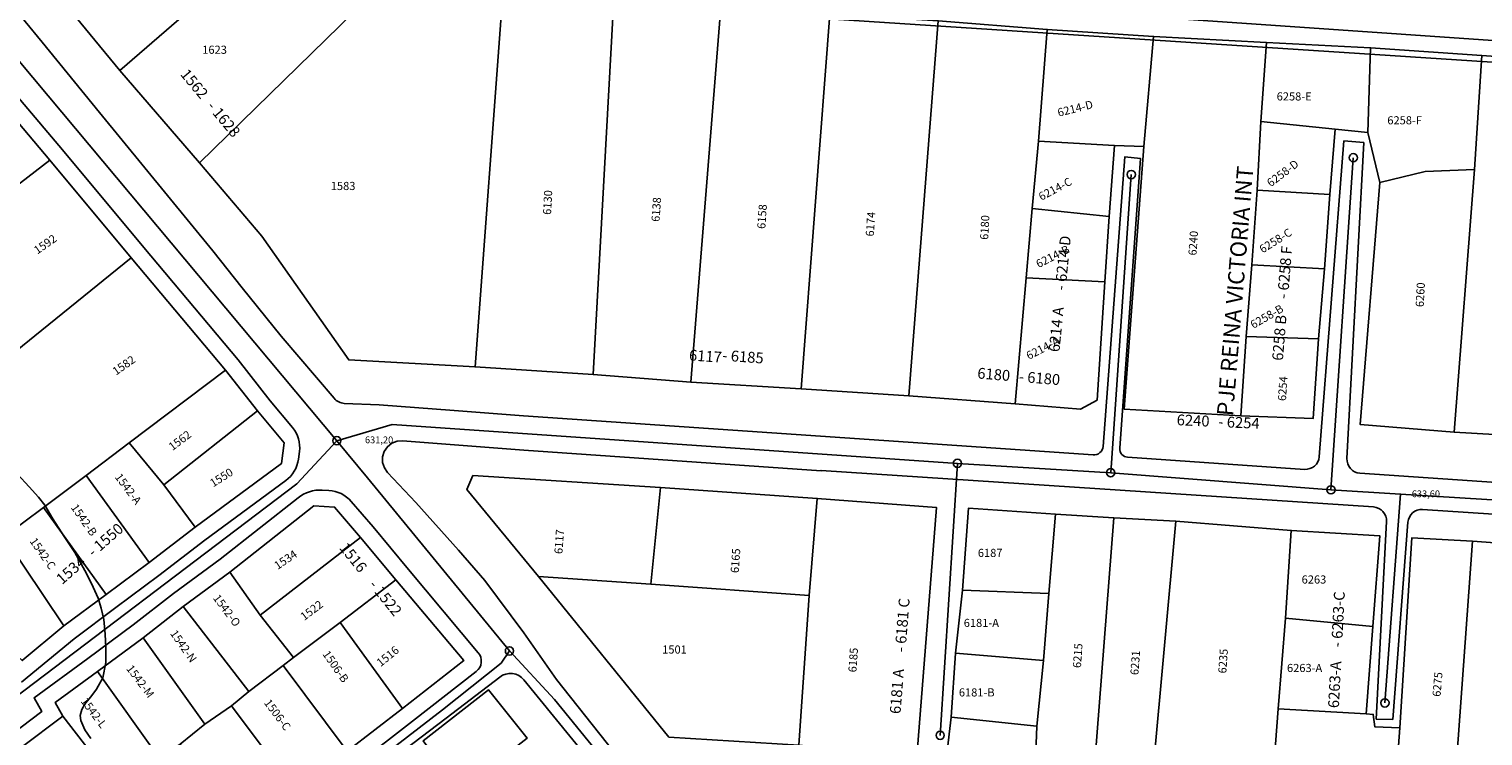
# Model space of a CAD drawing. Extents: x 352600 to 359942, y 6295600 to 6302454.
# Drawn here: x 354109 to 354377, y 6298833 to 6298963 of the extents above; entities that cross this region are included whole.
import ezdxf

# ---------------------------------------------------------------- set-up
doc = ezdxf.new("R2010")
doc.units = 0
doc.header["$MEASUREMENT"] = 0
doc.layers.get('0').update_dxf_attribs({"linetype": 'CONTINUOUS'})
for name, color, linetype in [('1010', 7, 'CONTINUOUS'), ('1400', 7, 'CONTINUOUS'), ('1500', 7, 'CONTINUOUS'), ('2000', 7, 'CONTINUOUS'), ('2510', 7, 'CONTINUOUS'), ('LIMITE_PREDIAL', 7, 'CONTINUOUS')]:
    doc.layers.add(name, color=color, linetype=linetype)

msp = doc.modelspace()

# ---------------------------------------------------------------- linework, layer by layer
at = {"color": 5}
for points in [[(354449.31, 6298956.22), (354100.17, 6298980.31)], [(354448.52, 6298952.51), (354104.87, 6298975.01)]]:
    msp.add_lwpolyline(points, dxfattribs=at)
at = {"color": 10}
for points in [[(354092.08, 6298975.37), (354165.82, 6298887.32)], [(354349.11, 6298878.27), (354353.23, 6298939.46)], [(354308.49, 6298881.42), (354312.29, 6298936.35)], [(354165.82, 6298887.32), (354176.04, 6298890.31), (354280.25, 6298883.14)], [(354165.82, 6298887.32), (354158.43, 6298879.37), (354100.67, 6298835.67)], [(354165.82, 6298887.32), (354171.46, 6298880.47), (354197.65, 6298848.59)], [(354280.25, 6298883.14), (354277.04, 6298833.03)], [(354280.25, 6298883.14), (354308.49, 6298881.42)], [(354308.49, 6298881.42), (354349.11, 6298878.27)], [(354349.11, 6298878.27), (354361.94, 6298877.48), (354438.48, 6298872.74)], [(354349.11, 6298878.27), (354361.94, 6298877.48), (354359.06, 6298839.01)], [(354197.65, 6298848.59), (354196.11, 6298846.32), (354185.28, 6298837.74), (354167.29, 6298823.84), (354146.86, 6298808.31), (354125.81, 6298792.57), (354110.27, 6298780.1)], [(354197.65, 6298848.59), (354205.95, 6298839.62), (354225.91, 6298815.12), (354230.58, 6298810.33)]]:
    msp.add_lwpolyline(points, dxfattribs=at)
at = {"color": 1}
msp.add_lwpolyline([(354106.93, 6298881.15), (354109.08, 6298878.8), (354110.8, 6298876.93), (354111.99, 6298875.42), (354113.47, 6298872.9), (354115.51, 6298869.7), (354117.48, 6298866.73), (354119.32, 6298863.4), (354120.56, 6298861), (354121.83, 6298858.3), (354122.35, 6298856.48), (354122.83, 6298854.4), (354123.08, 6298851.65), (354123.2, 6298849.13), (354123.19, 6298846.43), (354122.67, 6298843.66), (354121.49, 6298841.57), (354120.47, 6298840.16), (354119.49, 6298838.96), (354118.78, 6298837.82), (354118.51, 6298836.71), (354118.64, 6298835.78), (354119.36, 6298834.06), (354120.48, 6298832.45)], dxfattribs=at)
at = {"layer": '1400', "color": 2}
for points in [[(354109.4, 6298975.5), (354125.8, 6298955.5), (354140.5, 6298938.5), (354152, 6298925), (354168, 6298902.2), (354191.3, 6298900.9), (354213.1, 6298899.5), (354231.1, 6298898.1), (354251.4, 6298896.9), (354271.3, 6298895.6), (354290.9, 6298894.1), (354302.9, 6298893.1), (354306, 6298894.8), (354307.4, 6298916.6), (354308.2, 6298928.6), (354309.2, 6298941.7), (354314.6, 6298941.5), (354311, 6298893.1), (354332.5, 6298891.9), (354345.8, 6298891.4), (354346.8, 6298906.1), (354347.9, 6298919), (354348.9, 6298932.7), (354349.9, 6298944.7), (354355.9, 6298944.1), (354358.1, 6298934.9), (354354.5, 6298890.3), (354371.8, 6298888.9), (354392, 6298887.7)], [(354139.7, 6298871.4), (354155.6, 6298883.1), (354156.1, 6298886.9), (354151.2, 6298892.8), (354145.3, 6298900.3), (354127.9, 6298921), (354112.9, 6298939), (354097.4, 6298957.3), (354091.4, 6298964.7)], [(354397.4, 6298956.8), (354376.9, 6298958.3), (354356.4, 6298959.7), (354337.2, 6298960.7), (354316.4, 6298961.8), (354296.8, 6298963.1), (354276.7, 6298964.7)], [(354272.8, 6298829.9), (354276.4, 6298875), (354254.4, 6298876.7), (354225.5, 6298878.7), (354190.9, 6298880.9), (354189.8, 6298878.3), (354203, 6298862.3), (354227, 6298832.7)], [(354108.7, 6298784.1), (354119.4, 6298792.7), (354129.1, 6298800.3), (354139, 6298807.9), (354148.8, 6298815.4), (354158.1, 6298822.8), (354167.7, 6298830.1), (354177.9, 6298838), (354189.2, 6298846.8), (354176.7, 6298861.7), (354170.2, 6298869.5), (354165.4, 6298875.1), (354161.6, 6298875.3), (354146.1, 6298863.1), (354137.5, 6298856.8), (354130.1, 6298851), (354121.7, 6298844.8), (354113.9, 6298839.1), (354115.3, 6298836.6), (354107.6, 6298830.8)], [(354386, 6298868), (354375.2, 6298868.8), (354364, 6298869.4), (354361.8, 6298834.4), (354357.2, 6298834.6), (354356.9, 6298836.9), (354355.6, 6298837), (354356.8, 6298853.1), (354358.1, 6298869.8), (354341.8, 6298870.8), (354320.5, 6298872.5), (354309.1, 6298873.1), (354298.3, 6298873.8), (354282.3, 6298874.9), (354281.2, 6298859.8), (354279.9, 6298848.2), (354279.1, 6298836.4), (354278.3, 6298829.6)], [(354107.8, 6298846.8), (354115.5, 6298853.2), (354123.3, 6298859), (354131.2, 6298864.9), (354139.7, 6298871.4)], [(354181.7, 6298832), (354193.8, 6298841.4), (354200.9, 6298832.5)]]:
    msp.add_lwpolyline(points, dxfattribs=at)
at = {"layer": '1500', "color": 10}
for centre in [(354353.22, 6298939.46), (354312.28, 6298936.35), (354165.81, 6298887.32), (354280.24, 6298883.14), (354308.48, 6298881.42), (354349.1, 6298878.27), (354197.64, 6298848.59), (354359.05, 6298839.01), (354277.05, 6298833.04)]:
    msp.add_circle(centre, 0.759, dxfattribs=at)
at = {"layer": '2000', "color": 1}
for points in [[(354102.01, 6298972.2), (354111.5, 6298960.75), (354122.04, 6298947.76), (354142.95, 6298922.3), (354148.37, 6298915.5), (354155.57, 6298906.57), (354165.3, 6298895.13), (354165.49, 6298894.93), (354165.69, 6298894.75), (354165.92, 6298894.6), (354166.15, 6298894.47), (354166.4, 6298894.36), (354166.66, 6298894.28), (354166.92, 6298894.23), (354167.19, 6298894.2), (354173.63, 6298893.91), (354187.45, 6298892.86), (354200.25, 6298891.93), (354305.26, 6298884.71), (354305.59, 6298884.72), (354305.92, 6298884.79), (354306.22, 6298884.93), (354306.49, 6298885.12), (354306.72, 6298885.36), (354306.9, 6298885.65), (354307.02, 6298885.96), (354307.08, 6298886.28), (354311.09, 6298939.61), (354314.01, 6298939.31), (354310.17, 6298885.93), (354310.18, 6298885.63), (354310.25, 6298885.33), (354310.37, 6298885.05), (354310.55, 6298884.8), (354310.77, 6298884.59), (354311.03, 6298884.43), (354311.31, 6298884.33), (354311.61, 6298884.27), (354344.26, 6298882.04), (354344.75, 6298882.06), (354345.23, 6298882.17), (354345.68, 6298882.37), (354346.08, 6298882.65), (354346.42, 6298883.01), (354346.68, 6298883.42), (354346.86, 6298883.88), (354346.95, 6298884.37), (354351.5, 6298942.54), (354355.15, 6298942.23)], [(354099.71, 6298959.21), (354115.2, 6298940.92), (354130.2, 6298922.93), (354147.63, 6298902.19), (354153.53, 6298894.69), (354157.65, 6298889.73), (354158, 6298889.26), (354158.3, 6298888.75), (354158.55, 6298888.22), (354158.74, 6298887.66), (354158.88, 6298887.09), (354158.95, 6298886.51), (354158.97, 6298885.92), (354158.92, 6298885.33), (354158.73, 6298883.92), (354158.63, 6298883.34), (354158.46, 6298882.77), (354158.24, 6298882.22), (354157.97, 6298881.7), (354157.64, 6298881.21), (354157.27, 6298880.75), (354156.85, 6298880.33), (354156.39, 6298879.96), (354141.5, 6298869), (354133.01, 6298862.51), (354125.09, 6298856.59), (354117.36, 6298850.84), (354107.69, 6298842.81)], [(354355.15, 6298942.23), (354352.05, 6298884.02), (354352.07, 6298883.53), (354352.19, 6298883.05), (354352.4, 6298882.6), (354352.68, 6298882.2), (354353.05, 6298881.86), (354353.46, 6298881.61), (354353.93, 6298881.43), (354354.41, 6298881.35), (354432.71, 6298876)], [(354429.6, 6298870.48), (354365.99, 6298874.63), (354365.5, 6298874.62), (354365.02, 6298874.51), (354364.57, 6298874.31), (354364.17, 6298874.02), (354363.83, 6298873.67), (354363.57, 6298873.25), (354363.39, 6298872.79), (354363.3, 6298872.31), (354360.49, 6298835.98), (354357.47, 6298836.02), (354359.34, 6298872.45), (354359.32, 6298872.95), (354359.2, 6298873.42), (354358.99, 6298873.87), (354358.7, 6298874.27), (354358.34, 6298874.6), (354357.92, 6298874.86), (354357.46, 6298875.04), (354356.97, 6298875.12), (354255.12, 6298881.86), (354255.11, 6298881.86), (354255.1, 6298881.85), (354255.09, 6298881.84), (354255.08, 6298881.83), (354255.09, 6298881.81), (354255.09, 6298881.8), (354255.1, 6298881.79), (354255.12, 6298881.79), (354200.32, 6298885.6), (354177.94, 6298887.31), (354176.91, 6298887.23), (354175.95, 6298886.85), (354175.14, 6298886.21), (354174.56, 6298885.35), (354174.26, 6298884.36), (354174.26, 6298883.33), (354174.57, 6298882.34), (354175.16, 6298881.49), (354180.39, 6298875.96), (354188.25, 6298867.17), (354193.1, 6298861.59), (354200.32, 6298851.93), (354206.32, 6298843.31), (354216.86, 6298829.98)], [(354105.82, 6298833.22), (354111.4, 6298837.42), (354109.98, 6298839.95), (354119.92, 6298847.22), (354128.28, 6298853.39), (354135.69, 6298859.19), (354144.29, 6298865.49), (354158.67, 6298876.81), (354159.15, 6298877.16), (354159.67, 6298877.46), (354160.21, 6298877.72), (354160.77, 6298877.92), (354161.35, 6298878.08), (354161.93, 6298878.18), (354162.53, 6298878.23), (354163.13, 6298878.22), (354164.34, 6298878.16), (354164.93, 6298878.1), (354165.51, 6298877.98), (354166.07, 6298877.8), (354166.61, 6298877.57), (354167.13, 6298877.28), (354167.61, 6298876.94), (354168.06, 6298876.56), (354168.47, 6298876.13), (354172.49, 6298871.44), (354179, 6298863.62), (354191.89, 6298848.26), (354192.16, 6298847.86), (354192.35, 6298847.41), (354192.44, 6298846.94), (354192.44, 6298846.46), (354192.34, 6298845.98), (354192.15, 6298845.54), (354191.88, 6298845.14), (354191.53, 6298844.81), (354179.74, 6298835.63), (354169.53, 6298827.72)], [(354225.32, 6298808.66), (354225.67, 6298808.99), (354225.96, 6298809.38), (354226.15, 6298809.82), (354226.26, 6298810.3), (354226.27, 6298810.78), (354226.18, 6298811.26), (354226, 6298811.7), (354225.73, 6298812.11), (354200.32, 6298843.26), (354199.88, 6298843.7), (354199.37, 6298844.05), (354198.79, 6298844.3), (354198.19, 6298844.43), (354197.57, 6298844.44), (354196.95, 6298844.33), (354196.37, 6298844.11), (354195.84, 6298843.78), (354186, 6298836.22), (354157.27, 6298814.43), (354133.99, 6298796.25), (354112.79, 6298779.75), (354111.08, 6298782.16)]]:
    msp.add_lwpolyline(points, dxfattribs=at)
at = {"layer": 'LIMITE_PREDIAL', "color": 4}
for points in [[(354146.2, 6298973.2), (354125.8, 6298955.5), (354109.4, 6298975.5), (354146.2, 6298973.2)], [(354140.5, 6298938.5), (354174.2, 6298971.4), (354146.2, 6298973.2), (354125.8, 6298955.5), (354140.5, 6298938.5)], [(354191.3, 6298900.9), (354196.4, 6298969.8), (354174.2, 6298971.4), (354140.5, 6298938.5), (354152, 6298925), (354168, 6298902.2), (354191.3, 6298900.9)], [(354213.1, 6298899.5), (354216.9, 6298968.7), (354196.4, 6298969.8), (354191.3, 6298900.9), (354213.1, 6298899.5)], [(354231.1, 6298898.1), (354236.6, 6298967.2), (354216.9, 6298968.7), (354213.1, 6298899.5), (354231.1, 6298898.1)], [(354251.4, 6298896.9), (354256.7, 6298965.9), (354236.6, 6298967.2), (354231.1, 6298898.1), (354251.4, 6298896.9)], [(354271.3, 6298895.6), (354276.7, 6298964.7), (354256.7, 6298965.9), (354251.4, 6298896.9), (354271.3, 6298895.6)], [(354290.9, 6298894.1), (354292.9, 6298917.3), (354294, 6298930.1), (354295.2, 6298942.5), (354296.8, 6298963.1), (354276.7, 6298964.7), (354271.3, 6298895.6), (354290.9, 6298894.1)], [(354314.6, 6298941.5), (354309.2, 6298941.7), (354295.2, 6298942.5), (354296.8, 6298963.1), (354316.4, 6298961.8), (354314.6, 6298941.5)], [(354311, 6298893.1), (354314.6, 6298941.5), (354316.4, 6298961.8), (354337.2, 6298960.7), (354336.2, 6298946.1), (354335.5, 6298933.5), (354334.5, 6298919.7), (354333.5, 6298906.5), (354332.5, 6298891.9), (354311, 6298893.1)], [(354355.9, 6298944.1), (354356.4, 6298959.7), (354337.2, 6298960.7), (354336.2, 6298946.1), (354349.9, 6298944.7), (354355.9, 6298944.1)], [(354375.6, 6298937.3), (354366.5, 6298936.9), (354358.1, 6298934.9), (354355.9, 6298944.1), (354356.4, 6298959.7), (354376.9, 6298958.3), (354375.6, 6298937.3)], [(354392, 6298887.7), (354394.1, 6298917.7), (354395.1, 6298928.7), (354396.3, 6298940.5), (354397.4, 6298956.8), (354376.9, 6298958.3), (354375.6, 6298937.3), (354371.8, 6298888.9), (354392, 6298887.7)], [(354112.9, 6298939), (354097.4, 6298957.3), (354079.4, 6298943.8), (354064.6, 6298932.6), (354053.3, 6298924.2), (354045, 6298918), (354037.5, 6298912.3), (354017.5, 6298897.2), (354033.4, 6298877.7), (354112.9, 6298939)], [(354348.9, 6298932.7), (354349.9, 6298944.7), (354336.2, 6298946.1), (354335.5, 6298933.5), (354348.9, 6298932.7)], [(354308.2, 6298928.6), (354294, 6298930.1), (354295.2, 6298942.5), (354309.2, 6298941.7), (354308.2, 6298928.6)], [(354075.7, 6298884.6), (354078.7, 6298881.3), (354127.9, 6298921), (354112.9, 6298939), (354033.4, 6298877.7), (354046.3, 6298862), (354075.7, 6298884.6)], [(354371.8, 6298888.9), (354375.6, 6298937.3), (354366.5, 6298936.9), (354358.1, 6298934.9), (354354.5, 6298890.3), (354371.8, 6298888.9)], [(354347.9, 6298919), (354348.9, 6298932.7), (354335.5, 6298933.5), (354334.5, 6298919.7), (354347.9, 6298919)], [(354307.4, 6298916.6), (354292.9, 6298917.3), (354294, 6298930.1), (354308.2, 6298928.6), (354307.4, 6298916.6)], [(354065.2, 6298839.2), (354079.1, 6298850), (354087.2, 6298856.5), (354095, 6298862.2), (354104.5, 6298869.6), (354111.7, 6298875), (354119.6, 6298880.9), (354127.5, 6298886.9), (354145.3, 6298900.3), (354127.9, 6298921), (354078.7, 6298881.3), (354075.7, 6298884.6), (354046.3, 6298862), (354065.2, 6298839.2)], [(354346.8, 6298906.1), (354347.9, 6298919), (354334.5, 6298919.7), (354333.5, 6298906.5), (354346.8, 6298906.1)], [(354290.9, 6298894.1), (354292.9, 6298917.3), (354307.4, 6298916.6), (354306, 6298894.8), (354302.9, 6298893.1), (354290.9, 6298894.1)], [(354345.8, 6298891.4), (354346.8, 6298906.1), (354333.5, 6298906.5), (354332.5, 6298891.9), (354345.8, 6298891.4)], [(354133.9, 6298879.2), (354127.5, 6298886.9), (354145.3, 6298900.3), (354151.2, 6298892.8), (354133.9, 6298879.2)], [(354139.7, 6298871.4), (354155.6, 6298883.1), (354156.1, 6298886.9), (354151.2, 6298892.8), (354133.9, 6298879.2), (354139.7, 6298871.4)], [(354127.5, 6298886.9), (354133.9, 6298879.2), (354139.7, 6298871.4), (354131.2, 6298864.9), (354119.6, 6298880.9), (354127.5, 6298886.9)], [(354119.6, 6298880.9), (354131.2, 6298864.9), (354123.3, 6298859), (354111.7, 6298875), (354119.6, 6298880.9)], [(354225.5, 6298878.7), (354223.7, 6298860.9), (354203, 6298862.3), (354189.8, 6298878.3), (354190.9, 6298880.9), (354225.5, 6298878.7)], [(354225.5, 6298878.7), (354223.7, 6298860.9), (354252.9, 6298858.8), (354254.4, 6298876.7), (354225.5, 6298878.7)], [(354115.5, 6298853.2), (354104.5, 6298869.6), (354111.7, 6298875), (354123.3, 6298859), (354115.5, 6298853.2)], [(354151.7, 6298855.2), (354146.1, 6298863.1), (354161.6, 6298875.3), (354165.4, 6298875.1), (354170.2, 6298869.5), (354151.7, 6298855.2)], [(354254.4, 6298876.7), (354252.9, 6298858.8), (354251, 6298831.2), (354256.9, 6298830.7), (354272.8, 6298829.9), (354276.4, 6298875), (354254.4, 6298876.7)], [(354281.2, 6298859.8), (354282.3, 6298874.9), (354298.3, 6298873.8), (354297.1, 6298859.2), (354281.2, 6298859.8)], [(354298.3, 6298873.8), (354297.1, 6298859.2), (354296.1, 6298846.8), (354294.9, 6298834.7), (354294.6, 6298828.2), (354305.5, 6298827.3), (354309.1, 6298873.1), (354298.3, 6298873.8)], [(354309.1, 6298873.1), (354305.5, 6298827.3), (354316.3, 6298826.7), (354320.5, 6298872.5), (354309.1, 6298873.1)], [(354320.5, 6298872.5), (354316.3, 6298826.7), (354325.7, 6298826.1), (354329.8, 6298825.7), (354338.4, 6298824.9), (354339.4, 6298837.9), (354340.7, 6298854.6), (354341.8, 6298870.8), (354320.5, 6298872.5)], [(354095, 6298862.2), (354104.5, 6298869.6), (354115.5, 6298853.2), (354107.8, 6298846.8), (354106.4, 6298848.1), (354095, 6298862.2)], [(354157.8, 6298847.4), (354166.4, 6298853.8), (354176.7, 6298861.7), (354170.2, 6298869.5), (354151.7, 6298855.2), (354157.8, 6298847.4)], [(354341.8, 6298870.8), (354340.7, 6298854.6), (354356.8, 6298853.1), (354358.1, 6298869.8), (354341.8, 6298870.8)], [(354364, 6298869.4), (354361.8, 6298834.4), (354361, 6298823.6), (354371.9, 6298823), (354375.2, 6298868.8), (354364, 6298869.4)], [(354375.2, 6298868.8), (354371.9, 6298823), (354382.4, 6298822.3), (354383.3, 6298833.8), (354384.3, 6298845.2), (354386, 6298868), (354375.2, 6298868.8)], [(354149.6, 6298841.1), (354155.9, 6298845.9), (354157.8, 6298847.4), (354151.7, 6298855.2), (354146.1, 6298863.1), (354137.5, 6298856.8), (354149.6, 6298841.1)], [(354177.9, 6298838), (354166.4, 6298853.8), (354176.7, 6298861.7), (354189.2, 6298846.8), (354177.9, 6298838)], [(354227, 6298832.7), (354251, 6298831.2), (354252.9, 6298858.8), (354223.7, 6298860.9), (354203, 6298862.3), (354227, 6298832.7)], [(354279.9, 6298848.2), (354296.1, 6298846.8), (354297.1, 6298859.2), (354281.2, 6298859.8), (354279.9, 6298848.2)], [(354141.5, 6298835.1), (354146.4, 6298838.5), (354149.6, 6298841.1), (354137.5, 6298856.8), (354130.1, 6298851), (354141.5, 6298835.1)], [(354167.7, 6298830.1), (354155.9, 6298845.9), (354157.8, 6298847.4), (354166.4, 6298853.8), (354177.9, 6298838), (354167.7, 6298830.1)], [(354356.8, 6298853.1), (354340.7, 6298854.6), (354339.4, 6298837.9), (354355.6, 6298837), (354356.8, 6298853.1)], [(354133.2, 6298828.7), (354121.7, 6298844.8), (354130.1, 6298851), (354141.5, 6298835.1), (354136.9, 6298831.4), (354133.2, 6298828.7)], [(354279.1, 6298836.4), (354294.9, 6298834.7), (354296.1, 6298846.8), (354279.9, 6298848.2), (354279.1, 6298836.4)], [(354158.1, 6298822.8), (354146.4, 6298838.5), (354149.6, 6298841.1), (354155.9, 6298845.9), (354167.7, 6298830.1), (354158.1, 6298822.8)], [(354133.2, 6298828.7), (354121.7, 6298844.8), (354113.9, 6298839.1), (354115.3, 6298836.6), (354125.8, 6298823), (354127.3, 6298824.2), (354133.2, 6298828.7)], [(354188.5, 6298822.9), (354181.7, 6298832), (354193.8, 6298841.4), (354200.9, 6298832.5), (354188.5, 6298822.9)], [(354148.8, 6298815.4), (354136.9, 6298831.4), (354141.5, 6298835.1), (354146.4, 6298838.5), (354158.1, 6298822.8), (354148.8, 6298815.4)], [(354361.8, 6298834.4), (354357.2, 6298834.6), (354356.9, 6298836.9), (354355.6, 6298837), (354339.4, 6298837.9), (354338.4, 6298824.9), (354361, 6298823.6), (354361.8, 6298834.4)], [(354115.3, 6298836.6), (354107.6, 6298830.8), (354117.3, 6298816.7), (354125.8, 6298823), (354115.3, 6298836.6)], [(354279.1, 6298836.4), (354278.3, 6298829.6), (354278.3, 6298825.5), (354283.3, 6298819.2), (354294.6, 6298828.2), (354294.9, 6298834.7), (354279.1, 6298836.4)]]:
    msp.add_lwpolyline(points, dxfattribs=at)

# ---------------------------------------------------------------- texts
at = {"color": 10}
msp.add_text('PJE REINA VICTORIA INT', height=3, rotation=85.3134, dxfattribs=at).set_placement((354331.04, 6298891.77))
at = {"color": 1}
for s, p in [('631,20', (354171, 6298886.85)), ('633,60', (354364.01, 6298876.91))]:
    msp.add_text(s, height=1.25, dxfattribs=at).set_placement(p)
at = {"layer": '1010', "color": 10}
for s, rotation, p in [('1562', 309.7983, (354136.84, 6298954.77)), (' - 1628', 309.7983, (354141.37, 6298949.34)), (' - 6214 D', 84.3394, (354300.11, 6298914.34)), (' - 6258 F', 85.3134, (354341.13, 6298912.77)), ('6214 A', 84.3394, (354299.04, 6298903.58)), ('6258 B', 85.3134, (354340.24, 6298901.99)), ('6117', 355.8641, (354230.69, 6298902.12)), (' - 6185', 355.8641, (354236.23, 6298902.12)), ('6180', 355.2911, (354283.84, 6298898.8)), (' - 6180', 355.2911, (354290.89, 6298898.22)), ('6240', 357.4684, (354320.63, 6298890.18)), (' - 6254', 357.4684, (354327.7, 6298889.87)), (' - 1550', 41.253, (354120.47, 6298865.38)), ('1516', 309.0534, (354166.15, 6298867.54)), ('1534', 41.253, (354115.15, 6298860.71)), (' - 1522', 309.0534, (354171.23, 6298861.19)), (' - 6263-C', 87.0323, (354351.11, 6298848.61)), (' - 6181 C', 85.428, (354270.6, 6298847.68)), ('6181 A', 85.428, (354269.73, 6298836.91)), ('6263-A', 87.0323, (354350.56, 6298838.01))]:
    msp.add_text(s, height=2, rotation=rotation, dxfattribs=at).set_placement(p)
at = {"layer": '2510', "color": 4}
for s, p in [('1623', (354141, 6298958.6)), ('6258-E', (354339.1, 6298950)), ('6258-F', (354359.5, 6298945.6)), ('1583', (354164.7, 6298933.5)), ('6187', (354284, 6298865.9)), ('6263', (354343.7, 6298861)), ('6181-A', (354281.4, 6298853)), ('1501', (354225.8, 6298848.1)), ('6263-A', (354341, 6298844.7)), ('6181-B', (354280.5, 6298840.2))]:
    msp.add_text(s, height=1.5, dxfattribs=at).set_placement(p)
for s, rotation, p in [('6214-D', 13.9802, (354298.9, 6298947)), ('6258-D', 37.0131, (354338, 6298934)), ('6214-C', 28.0176, (354295.7, 6298931.5)), ('6130', 86.975, (354205.3, 6298928.9)), ('6138', 86.001, (354225.3, 6298927.6)), ('6158', 86.001, (354244.8, 6298926.3)), ('6174', 86.001, (354264.8, 6298924.9)), ('6180', 86.975, (354285.9, 6298924.3)), ('6240', 86.001, (354324.3, 6298921.4)), ('6258-C', 32.0283, (354336.5, 6298921.8)), ('1592', 35.0077, (354110.6, 6298921.6)), ('6214-B', 26.9863, (354295.2, 6298919.1)), ('6260', 86.975, (354366.2, 6298911.9)), ('6258-B', 30.023, (354334.8, 6298907.9)), ('6214-A', 26.9863, (354293.4, 6298902.2)), ('1582', 35.0077, (354125.1, 6298899.3)), ('6254', 86.001, (354340.8, 6298894.6)), ('1562', 37.0131, (354135.5, 6298885.4)), ('1542-A', 306.9908, (354124.8, 6298880.6)), ('1550', 32.0283, (354143, 6298878.7)), ('1542-B', 304.9854, (354116.7, 6298875)), ('1542-C', 304.9854, (354109.1, 6298868.8)), ('6117', 86.001, (354207.4, 6298866.4)), ('1534', 33.9764, (354154.9, 6298863.5)), ('6165', 86.001, (354239.9, 6298862.9)), ('1542-O', 306.9908, (354142.9, 6298858.3)), ('1522', 37.0131, (354159.8, 6298854.1)), ('1542-N', 304.9854, (354135, 6298851.8)), ('1506-B', 304.9854, (354163.1, 6298848)), ('1516', 39.0184, (354173.9, 6298845.6)), ('6185', 86.001, (354261.6, 6298844.6)), ('6215', 86.001, (354303, 6298845.4)), ('6231', 86.001, (354313.6, 6298844.1)), ('6235', 86.001, (354329.8, 6298844.4)), ('1542-M', 306.9908, (354126.9, 6298845.3)), ('6275', 85.0269, (354369.3, 6298840.1)), ('1542-L', 306.9908, (354118.5, 6298839.3)), ('1506-C', 306.9908, (354152.3, 6298839))]:
    msp.add_text(s, height=1.5, rotation=rotation, dxfattribs=at).set_placement(p)

doc.saveas('drawing.dxf')
